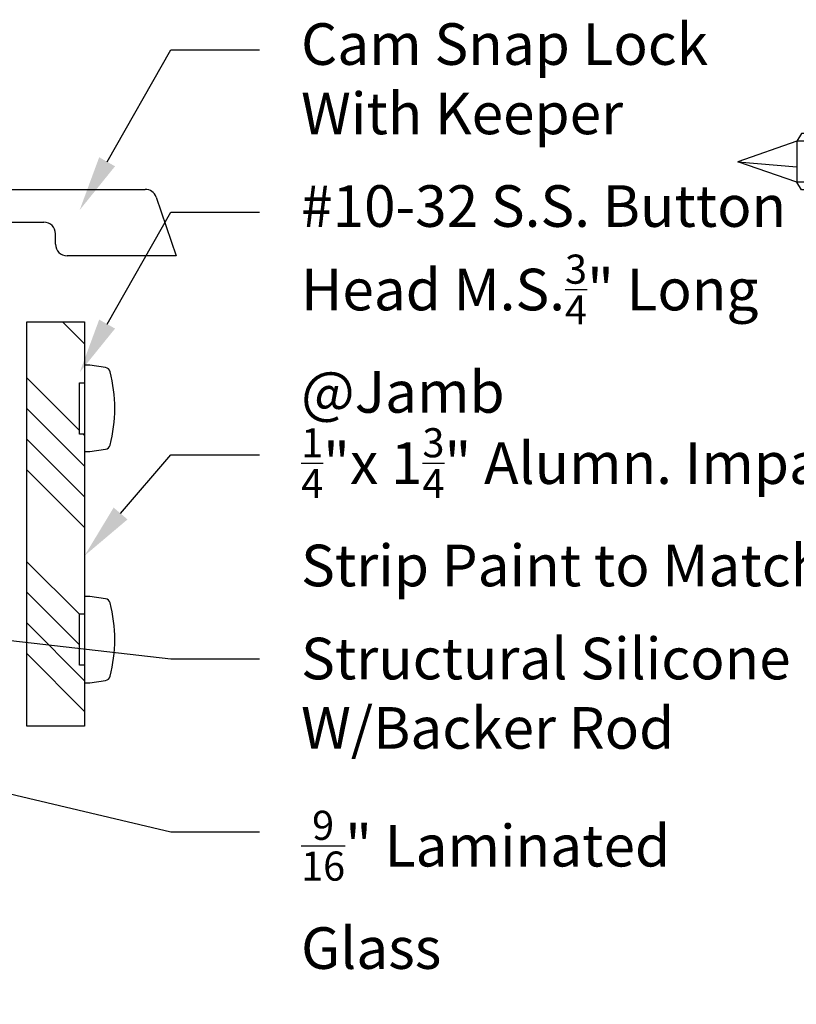
# Model space of a CAD drawing. Units: inches. Extents: x 1.1 to 35.1, y 1 to 19.
# Drawn here: x 5.9 to 9.3, y 8.1 to 12.3 of the extents above; entities that cross this region are included whole.
import ezdxf
from ezdxf import colors
from ezdxf.entities.mleader import LeaderData, LeaderLine
from ezdxf.math import Vec2, Vec3

# ---------------------------------------------------------------- set-up
doc = ezdxf.new("R2010")
doc.units = ezdxf.units.IN
doc.header["$MEASUREMENT"] = 0
doc.linetypes.add('HIDDEN2', pattern=[0.1875, 0.125, -0.0625])
for name, color, linetype in [('Arcadia-Hidden', 1, 'HIDDEN2'), ('Arcadia-Profile', 5, 'Continuous'), ('Arcadia-Text', 3, 'Continuous')]:
    doc.layers.add(name, color=color, linetype=linetype)
doc.styles.get("Standard").update_dxf_attribs({"font": 'ARIALN.TTF'})

# ---------------------------------------------------------------- blocks, each defined once
blk = doc.blocks.new('A$C582731C5')
at = {"layer": 'Arcadia-Profile'}
for p, q in [((-0.0855, 0.13), (0, 0.0645)), ((-0.0855, 0.0176), (-0.0855, 0.13)), ((0, -0.0645), (0, 0.0645)), ((-0.0855, -0.13), (-0.0855, -0.0176)), ((0, -0.0645), (-0.0855, -0.13))]:
    blk.add_line(p, q, dxfattribs=at)
for points in [[(-0.0855, 0.0176), (-0.0503, 0.0176)], [(-0.0503, 0.0176), (-0.0503, -0.0176)], [(-0.0855, -0.0176), (-0.0503, -0.0176)]]:
    blk.add_lwpolyline(points, dxfattribs=at)
blk.add_point((-0.0855, 0), dxfattribs=at)
blk = doc.blocks.new('A$C7B6F4576')
at = {"layer": 'Arcadia-Profile'}
for p, q in [((0.0141, 0.0245), (0, 0)), ((0, 0), (0.0312, -0.08)), ((0.0454, -0.1045), (0.0141, 0.0245)), ((0.0141, 0.0245), (0.0151, 0.0245)), ((0.0464, -0.1045), (0.0151, 0.0245)), ((0.0151, 0.0245), (0.0293, 0)), ((0.064, -0.074), (0.0293, 0)), ((0.0293, 0), (0.0625, 0)), ((0.0766, 0.0245), (0.0625, 0)), ((0.0625, 0), (0.0938, -0.08)), ((0.1079, -0.1045), (0.0766, 0.0245)), ((0.0766, 0.0245), (0.0776, 0.0245)), ((0.1089, -0.1045), (0.0776, 0.0245)), ((0.0776, 0.0245), (0.0918, 0)), ((0.1265, -0.074), (0.0918, 0)), ((0.1072, 0), (0.0918, 0)), ((0.1445, -0.0129), (0.1072, 0)), ((0.1534, 0.0025), (0.1445, -0.0129)), ((0.163, -0.0558), (0.1534, 0.0025)), ((0.1534, 0.0025), (0.1544, 0.0025)), ((0.164, -0.0562), (0.1544, 0.0025)), ((0.1544, 0.0025), (0.1734, -0.0229)), ((0.1637, -0.0574), (0.1445, -0.0129)), ((0.1637, -0.0574), (0.1734, -0.0229)), ((0.2078, -0.0349), (0.1734, -0.0229)), ((0.0454, -0.1045), (0.0312, -0.08)), ((0.0464, -0.1045), (0.064, -0.074)), ((0.0605, -0.08), (0.0938, -0.08)), ((0.1079, -0.1045), (0.0938, -0.08)), ((0.1089, -0.1045), (0.1265, -0.074)), ((0.2078, -0.0441), (0.1265, -0.074)), ((0.0454, -0.1045), (0.0464, -0.1045)), ((0.1079, -0.1045), (0.1089, -0.1045))]:
    blk.add_line(p, q, dxfattribs=at)
blk.add_arc((0.2059, -0.0395), 0.005, 292.5, 67.5, dxfattribs=at)
blk = doc.blocks.new('A$C3CE8551F')
at = {"layer": 'Arcadia-Profile'}
for p, q in [((0, -0.0645), (0, 0.0645)), ((0, 0.0645), (0.0535, 0.0645)), ((0, -0.0645), (0, 0.0645)), ((0.0847, -0.0645), (0.0535, 0.0645)), ((0.0535, 0.0645), (0.0676, 0.04)), ((0.115, 0.0645), (0.1009, 0.04)), ((0.1463, -0.0645), (0.115, 0.0645)), ((0.115, 0.0645), (0.116, 0.0645)), ((0.1472, -0.0645), (0.116, 0.0645)), ((0.116, 0.0645), (0.1301, 0.04)), ((0.1775, 0.0645), (0.1634, 0.04)), ((0.2088, -0.0645), (0.1775, 0.0645)), ((0.1775, 0.0645), (0.1785, 0.0645)), ((0.2097, -0.0645), (0.1785, 0.0645)), ((0.1785, 0.0645), (0.1926, 0.04)), ((0.24, 0.0645), (0.2259, 0.04)), ((0.2713, -0.0645), (0.24, 0.0645)), ((0.24, 0.0645), (0.241, 0.0645)), ((0.2722, -0.0645), (0.241, 0.0645)), ((0.241, 0.0645), (0.2551, 0.04)), ((0.0989, -0.04), (0.0676, 0.04)), ((0.0676, 0.04), (0.1009, 0.04)), ((0.1009, 0.04), (0.1321, -0.04)), ((0.1614, -0.04), (0.1301, 0.04)), ((0.1301, 0.04), (0.1634, 0.04)), ((0.1634, 0.04), (0.1946, -0.04)), ((0.2239, -0.04), (0.1926, 0.04)), ((0.1926, 0.04), (0.2259, 0.04)), ((0.2259, 0.04), (0.2571, -0.04)), ((0.2864, -0.04), (0.2551, 0.04)), ((0.2551, 0.04), (0.2884, 0.04)), ((0.0847, -0.0645), (0.0989, -0.04)), ((0.0989, -0.04), (0.1321, -0.04)), ((0.1463, -0.0645), (0.1321, -0.04)), ((0.1472, -0.0645), (0.1614, -0.04)), ((0.1614, -0.04), (0.1946, -0.04)), ((0.2088, -0.0645), (0.1946, -0.04)), ((0.2097, -0.0645), (0.2239, -0.04)), ((0.2239, -0.04), (0.2571, -0.04)), ((0.2713, -0.0645), (0.2571, -0.04)), ((0.2722, -0.0645), (0.2864, -0.04)), ((0.2864, -0.04), (0.3196, -0.04)), ((0, -0.0645), (0.0847, -0.0645)), ((0.1463, -0.0645), (0.1472, -0.0645)), ((0.2088, -0.0645), (0.2097, -0.0645)), ((0.2713, -0.0645), (0.2722, -0.0645))]:
    blk.add_line(p, q, dxfattribs=at)
blk.add_blockref('A$C7B6F4576', (0.2884, 0.04), dxfattribs=at)
blk = doc.blocks.new('A$C1EFA0ED8')
at = {"layer": 'Arcadia-Profile'}
for name in ['A$C582731C5', 'A$C3CE8551F']:
    blk.add_blockref(name, (0.0855, 0), dxfattribs=at)
blk = doc.blocks.new('A$C35CE619E')
at = {"layer": 'Arcadia-Profile'}
for p, q in [((-1.1046, 0.4346), (-1.0935, 0.5688)), ((-1.0636, 0.5963), (-0.695, 0.5963)), ((-0.6816, 0.4346), (-0.695, 0.5963)), ((-0.695, 0.5963), (0.5841, 0.5963)), ((0.6315, 0.5624), (0.7177, 0.3086)), ((-1.5783, 0.4346), (-1.3875, 0.4346)), ((-0.1876, 0.4346), (-1.225, 0.4346)), ((-1.103, 0.4543), (-1.1033, 0.4496)), ((-1.1033, 0.4496), (-0.6829, 0.4496)), ((-1.103, 0.4543), (-0.6833, 0.4543)), ((-0.6833, 0.4543), (-0.6829, 0.4496)), ((-0.6833, 0.4543), (0.146, 0.4543)), ((-1.6083, 0.0752), (-1.6083, 0.4046)), ((-1.3575, 0.4046), (-1.3575, 0.0752)), ((-1.255, 0), (-1.255, 0.4046)), ((-0.1576, 0), (-0.1576, 0.4046)), ((0.196, 0.3586), (0.196, 0.4043)), ((-1.255, 0.3236), (-1.4358, 0.2922)), ((0.7177, 0.3086), (0.246, 0.3086)), ((-1.3575, 0.2816), (-1.6083, 0.2816)), ((-1.4358, 0.2922), (-1.4358, 0.0752)), ((-0.1576, 0.2673), (-1.1288, 0.2673)), ((-1.1288, 0.2673), (-1.1288, 0)), ((-1.3575, 0.0752), (-1.6083, 0.0752)), ((-1.5275, 0.0486), (-1.5941, 0.0752)), ((-1.5275, -0.0252), (-1.5275, 0.0486)), ((-1.4358, 0.0752), (-1.255, 0.0752)), ((-1.3575, 0.0752), (-1.3575, -0.0252)), ((-1.255, 0), (-0.1576, 0)), ((-1.3575, -0.0252), (-1.5275, -0.0252))]:
    blk.add_line(p, q, dxfattribs=at)
for centre, radius, start, end in [((-1.0636, 0.5663), 0.03, 90, 175.2702), ((0.5841, 0.5463), 0.05, 18.7677, 90), ((-1.5783, 0.4046), 0.03, 90, 180), ((-1.3875, 0.4046), 0.03, 0, 90), ((-1.225, 0.4046), 0.03, 90, 180), ((-0.1876, 0.4046), 0.03, 0, 90), ((0.146, 0.4043), 0.05, 0, 90), ((0.246, 0.3586), 0.05, 180, 270)]:
    blk.add_arc(centre, radius, start, end, dxfattribs=at)
at = {"layer": 'Arcadia-Profile', "rotation": 270}
blk.add_blockref('A$C1EFA0ED8', (-1.4821, 0.2816), dxfattribs=at)
blk = doc.blocks.new('Tapcon-1_4x2 3_4')
at = {"layer": 'Arcadia-Profile'}
for p, q in [((-0.0327, 0.2409), (-0.0327, 0.2005)), ((0, 0.2409), (-0.0327, 0.2409)), ((0, -0.2409), (0, 0.2409)), ((-0.0327, 0.2005), (-0.1645, 0.2005)), ((-0.0327, -0.2005), (-0.0327, 0.2005)), ((-0.1793, 0.04), (-0.1793, 0.1504)), ((-0.0327, 0.1003), (-0.1645, 0.1003)), ((0, 0.0885), (1.9947, 0.0885)), ((0.7528, 0.1221), (1.9749, 0.1221)), ((0.7528, 0.1221), (0.8182, -0.1221)), ((1.9749, 0.1221), (1.9947, 0.0885)), ((1.9947, 0.0885), (2.25, 0)), ((1.9947, -0.0885), (1.9947, 0.0885)), ((2.25, 0), (1.9947, 0.0221)), ((1.9947, -0.0885), (2.25, 0)), ((-0.1793, -0.1504), (-0.1793, -0.04)), ((-0.0327, -0.1003), (-0.1645, -0.1003)), ((0, -0.0885), (1.9947, -0.0885)), ((0.8182, -0.1221), (1.9749, -0.1221)), ((1.9749, -0.1221), (1.9947, -0.0885)), ((-0.0327, -0.2005), (-0.1645, -0.2005)), ((-0.0327, -0.2409), (-0.0327, -0.2005)), ((0, -0.2409), (-0.0327, -0.2409))]:
    blk.add_line(p, q, dxfattribs=at)
blk.add_lwpolyline([(-0.1793, -0.04), (-0.0886, -0.04), (-0.0886, 0.04), (-0.1793, 0.04)], dxfattribs=at)
for centre, radius, start, end in [((-0.0869, 0.1504), 0.0924, 147.1328, 212.8672), ((0.1681, 0), 0.3473, 163.2213, 173.3868), ((0.1681, 0), 0.3473, 186.6132, 196.7787), ((-0.0869, -0.1504), 0.0924, 147.1328, 212.8672)]:
    blk.add_arc(centre, radius, start, end, dxfattribs=at)

msp = doc.modelspace()

# ---------------------------------------------------------------- hatches: boundary and pattern name
at = {"layer": 'Arcadia-Profile'}
h = msp.add_hatch(dxfattribs=at)
h.set_pattern_fill('ANSI34', color=256, scale=0.75, angle=90, style=0)
h.set_pattern_definition([(135, (-833.1662, -970.58214), (-0.39774756, -0.39774756), []), (135, (-833.1662, -970.44956), (-0.39774756, -0.39774756), []), (135, (-833.1662, -970.317), (-0.39774756, -0.39774756), []), (135, (-833.1662, -970.1844), (-0.39774756, -0.39774756), [])])
h.paths.add_polyline_path([(6.20068, 9.74903), (6.22296, 9.74903), (6.22296, 9.82423), (6.22296, 10.52621), (6.20068, 10.52621), (6.20068, 10.74903), (6.22296, 10.74903), (6.22296, 10.82423), (6.22296, 11.01262), (5.97296, 11.01262), (5.97296, 9.26262), (6.22296, 9.26262), (6.22296, 9.52621), (6.20068, 9.52621)])

# ---------------------------------------------------------------- linework, layer by layer
for p, q in [((6.24617, 10.82423), (6.22296, 10.82423)), ((6.22296, 10.82423), (6.22296, 10.45102)), ((6.31403, 10.81441), (6.24617, 10.82423)), ((6.22296, 10.45102), (6.24617, 10.45102)), ((6.24617, 10.45102), (6.31403, 10.46083)), ((6.24617, 9.82423), (6.22296, 9.82423)), ((6.22296, 9.82423), (6.22296, 9.45102)), ((6.31403, 9.81441), (6.24617, 9.82423)), ((6.24617, 9.45102), (6.31403, 9.46083)), ((6.22296, 9.45102), (6.24617, 9.45102))]:
    msp.add_line(p, q, dxfattribs=at)
for points in [[(5.97296, 9.26262), (5.97296, 11.01262), (6.22296, 11.01262), (6.22296, 9.26262)], [(6.20068, 10.74903), (6.22296, 10.74903), (6.22296, 10.52621), (6.20068, 10.52621)], [(6.20068, 9.74903), (6.22296, 9.74903), (6.22296, 9.52621), (6.20068, 9.52621)]]:
    msp.add_lwpolyline(points, close=True, dxfattribs=at)
for centre, radius, start, end in [((6.31055, 10.79035), 0.02431, 13.9939, 81.77313), ((5.69771, 10.63762), 0.6559, 359.97506, 13.9939), ((5.69771, 10.63762), 0.6559, 346.0061, 359.97506), ((6.31055, 10.48489), 0.02431, 278.22687, 346.0061), ((6.31055, 9.79035), 0.02431, 13.9939, 81.77313), ((5.69771, 9.63762), 0.6559, 359.97506, 13.9939), ((5.69771, 9.63762), 0.6559, 346.0061, 359.97506), ((6.31055, 9.48489), 0.02431, 278.22687, 346.0061)]:
    msp.add_arc(centre, radius, start, end, dxfattribs=at)

# ---------------------------------------------------------------- block references
at = {"layer": 'Arcadia-Hidden', "lineweight": -3, "rotation": 180}
msp.add_blockref('Tapcon-1_4x2 3_4', (11.3012, 11.70495), dxfattribs=at)
at = {"layer": 'Arcadia-Profile'}
msp.add_blockref('A$C35CE619E', (5.90113, 10.98913), dxfattribs=at)

# ---------------------------------------------------------------- leaders
at = {"layer": 'Arcadia-Text', "lineweight": -3}
ml = msp.add_multileader_mtext('Standard', dxfattribs=at)
ml.set_content('\\A1;Cam Snap Lock\\PWith Keeper', color=256)
ml.set_leader_properties()
ml.build(insert=Vec2(0, 0))
ml.multileader.update_dxf_attribs({"dogleg_length": 0.36, "arrow_head_size": 0.24})
ctx = ml.context
ctx.base_point, ctx.char_height, ctx.arrow_head_size, ctx.landing_gap_size, ctx.plane_origin = Vec3(6.98026, 12.18906), 0.18, 0.24, 0.18, Vec3(9.81909, 11.39798)
notes = []
notes.append((ctx, [(1, (1, 1, 0), (6.59596, 12.18906), (1, 0), 0.3843, [(0, [(6.20193, 11.49616)], 0, [])])]))
ctx.mtext.insert, ctx.mtext.flow_direction = Vec3(7.16026, 12.30404), 5
ml = msp.add_multileader_mtext('Standard', dxfattribs=at)
ml.set_content('\\A1;#10-32 S.S. Button\\PHead M.S.{\\H0.7x;\\S3/4;}" Long\\P@Jamb', color=256)
ml.set_leader_properties()
ml.build(insert=Vec2(0, 0))
ml.multileader.update_dxf_attribs({"dogleg_length": 0.36, "arrow_head_size": 0.24})
ctx = ml.context
ctx.base_point, ctx.char_height, ctx.arrow_head_size, ctx.landing_gap_size, ctx.plane_origin = Vec3(6.98026, 11.48674), 0.18, 0.24, 0.18, Vec3(9.81909, 10.69566)
notes.append((ctx, [(1, (1, 1, 0), (6.59596, 11.48674), (1, 0), 0.3843, [(0, [(6.20193, 10.79384)], 0, [])])]))
ctx.mtext.insert, ctx.mtext.flow_direction = Vec3(7.16026, 11.6032), 5
ml = msp.add_multileader_mtext('Standard', dxfattribs=at)
ml.set_content('\\A1;{\\H0.7x;\\S1/4;}"x 1{\\H0.7x;\\S3/4;}" Alumn. Impact\\PStrip Paint to Match ', color=256)
ml.set_leader_properties()
ml.build(insert=Vec2(0, 0))
ml.multileader.update_dxf_attribs({"dogleg_length": 0.36, "arrow_head_size": 0.24})
ctx = ml.context
ctx.base_point, ctx.char_height, ctx.arrow_head_size, ctx.landing_gap_size, ctx.plane_origin = Vec3(6.98026, 10.43709), 0.18, 0.24, 0.18, Vec3(9.81909, 9.64601)
notes.append((ctx, [(1, (1, 1, 0), (6.59596, 10.43709), (1, 0), 0.3843, [(0, [(6.22296, 10.00041)], 0, [])])]))
ctx.mtext.insert, ctx.mtext.flow_direction = Vec3(7.16026, 10.55208), 5
ml = msp.add_multileader_mtext('Standard', dxfattribs=at)
ml.set_content('\\A1;Structural Silicone\\PW/Backer Rod', color=256)
ml.set_leader_properties()
ml.build(insert=Vec2(0, 0))
ml.multileader.update_dxf_attribs({"dogleg_length": 0.36, "arrow_head_size": 0.24})
ctx = ml.context
ctx.base_point, ctx.char_height, ctx.arrow_head_size, ctx.landing_gap_size, ctx.plane_origin = Vec3(6.98026, 9.55391), 0.18, 0.24, 0.18, Vec3(9.81909, 8.76283)
notes.append((ctx, [(1, (1, 1, 0), (6.59596, 9.55391), (1, 0), 0.3843, [(0, [(5.66464, 9.66026)], 0, [])])]))
ctx.mtext.insert, ctx.mtext.flow_direction = Vec3(7.16026, 9.64538), 5
ml = msp.add_multileader_mtext('Standard', dxfattribs=at)
ml.set_content('\\A1;{\\H0.7x;\\S9/16;}" Laminated\\PGlass', color=256)
ml.set_leader_properties()
ml.build(insert=Vec2(0, 0))
ml.multileader.update_dxf_attribs({"dogleg_length": 0.36, "arrow_head_size": 0.24})
ctx = ml.context
ctx.base_point, ctx.char_height, ctx.arrow_head_size, ctx.landing_gap_size, ctx.plane_origin = Vec3(6.98026, 8.8053), 0.18, 0.24, 0.18, Vec3(9.81909, 8.01422)
notes.append((ctx, [(1, (1, 1, 0), (6.59596, 8.8053), (1, 0), 0.3843, [(0, [(5.5491, 9.05268)], 0, [])])]))
ctx.mtext.insert, ctx.mtext.flow_direction = Vec3(7.16026, 8.89683), 5
for ctx, leaders in notes:
    for number, flags, end, landing, length, lines in leaders:
        leader = LeaderData()
        leader.index, (leader.has_last_leader_line, leader.has_dogleg_vector, leader.attachment_direction) = number, flags
        leader.last_leader_point, leader.dogleg_vector, leader.dogleg_length = Vec3(end), Vec3(landing), length
        for number, points, colour, breaks in lines:
            line = LeaderLine()
            line.index, line.vertices, line.color, line.breaks = number, Vec3.list(points), colors.encode_raw_color(colour), breaks
            leader.lines.append(line)
        ctx.leaders.append(leader)

doc.saveas('drawing.dxf')
